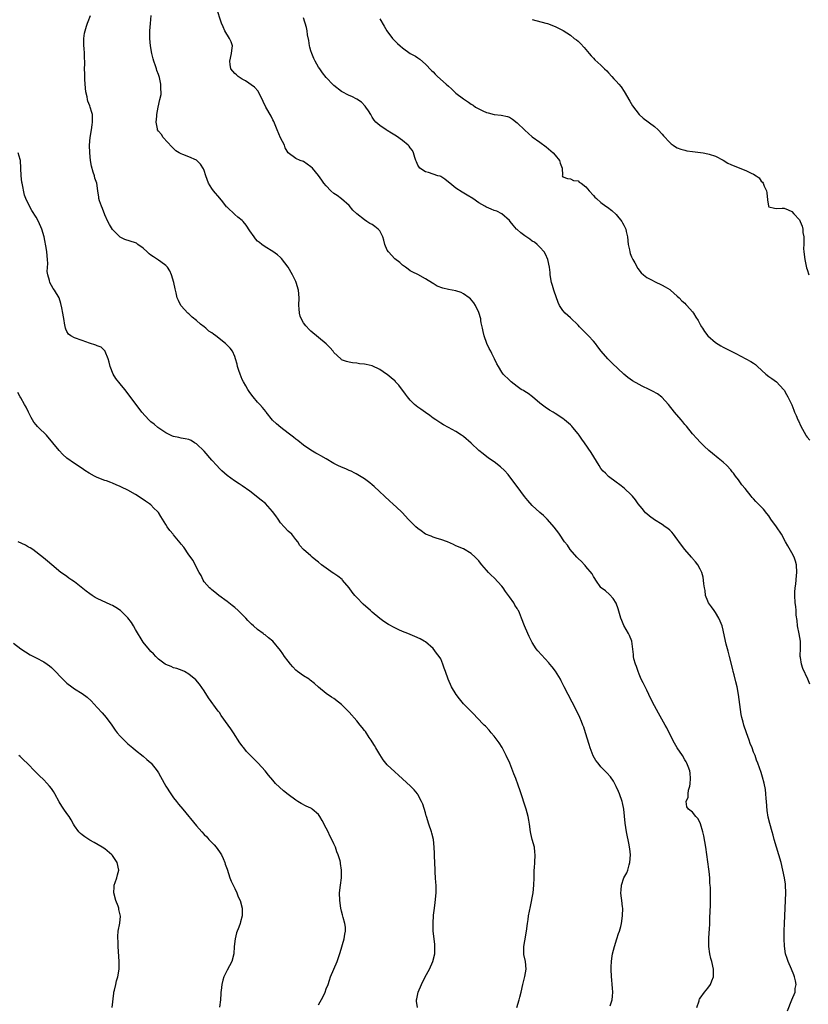
# Model space of a CAD drawing. Units: inches. Extents: x 2589000 to 2592000, y 1521000 to 1524000.
# Drawn here: x 2591683 to 2591889, y 1522332 to 1522590 of the extents above; entities that cross this region are included whole.
import ezdxf

# ---------------------------------------------------------------- set-up
doc = ezdxf.new("R2010")
doc.units = ezdxf.units.IN
doc.header["$MEASUREMENT"] = 0
doc.layers.add('LD25891521_10ft', color=132, linetype='Continuous')

msp = doc.modelspace()

# ---------------------------------------------------------------- linework, layer by layer
at = {"layer": 'LD25891521_10ft'}
for points, elevation in [([(2591883.86, 1522330.14), (2591885, 1522332.98), (2591885.88, 1522335), (2591885.93, 1522335.93), (2591886.16, 1522337), (2591886, 1522338), (2591885.72, 1522339), (2591885.5, 1522339.5), (2591884.93, 1522341), (2591884.02, 1522343), (2591883.78, 1522343.78), (2591883.35, 1522345), (2591883.05, 1522347.05), (2591883.03, 1522349), (2591883.03, 1522351.03), (2591883.07, 1522353), (2591883.37, 1522359), (2591883.42, 1522361), (2591883.35, 1522363), (2591883.32, 1522363.31), (2591883.09, 1522365), (2591882.68, 1522367), (2591882.2, 1522369), (2591881.64, 1522371), (2591880.36, 1522375), (2591880.1, 1522376.1), (2591879.82, 1522377), (2591879.22, 1522379.22), (2591878.85, 1522380.85), (2591878.57, 1522382.57), (2591878.35, 1522385), (2591878.26, 1522385.74), (2591878.18, 1522387), (2591878.07, 1522388.07), (2591877.74, 1522389.74), (2591877.34, 1522391.34), (2591877, 1522392.53), (2591876.09, 1522395), (2591875.76, 1522395.76), (2591875.38, 1522397), (2591875, 1522397.91), (2591874.63, 1522399), (2591874.13, 1522400.13), (2591873.86, 1522401), (2591873.1, 1522403), (2591872.4, 1522405), (2591872.23, 1522405.77), (2591871.92, 1522407), (2591871.77, 1522407.77), (2591871.03, 1522413), (2591870.68, 1522415), (2591870.36, 1522416.36), (2591869.86, 1522418.14), (2591869.65, 1522419), (2591869.54, 1522419.54), (2591868.69, 1522423), (2591868.34, 1522424.34), (2591868.14, 1522425), (2591867.82, 1522426.18), (2591867.62, 1522427), (2591867, 1522429.88), (2591866.73, 1522431), (2591866.27, 1522432.27), (2591865.92, 1522433), (2591865, 1522434.49), (2591864.63, 1522435), (2591863.97, 1522435.97), (2591863.2, 1522437), (2591863, 1522437.44), (2591862.43, 1522439), (2591862.26, 1522440.26), (2591862.09, 1522441), (2591861.94, 1522442.06), (2591861.9, 1522443), (2591861.77, 1522443.77), (2591861.44, 1522445), (2591861, 1522445.83), (2591860.36, 1522447), (2591859.76, 1522447.76), (2591859, 1522448.66), (2591858.86, 1522448.86), (2591858.75, 1522449), (2591857, 1522451.01), (2591856.14, 1522452.14), (2591854.46, 1522454.46), (2591854, 1522455), (2591853.56, 1522455.56), (2591853, 1522456.1), (2591852.52, 1522456.52), (2591851.81, 1522457), (2591851, 1522457.53), (2591849, 1522458.77), (2591847.73, 1522459.73), (2591847, 1522460.35), (2591846.67, 1522460.67), (2591846.36, 1522461), (2591845.75, 1522461.75), (2591844.74, 1522463), (2591844.03, 1522464.03), (2591843.23, 1522465), (2591843, 1522465.26), (2591841.08, 1522467.08), (2591839.96, 1522467.96), (2591839, 1522468.65), (2591837, 1522470.17), (2591836.14, 1522471), (2591835.59, 1522471.59), (2591835, 1522472.25), (2591834.48, 1522473), (2591832.41, 1522476.41), (2591830.68, 1522479), (2591829.98, 1522479.98), (2591829.29, 1522481), (2591829, 1522481.38), (2591827.65, 1522483), (2591827.35, 1522483.35), (2591827, 1522483.7), (2591825.44, 1522485), (2591825, 1522485.39), (2591823, 1522486.7), (2591822.44, 1522487), (2591821.53, 1522487.53), (2591820.34, 1522488.34), (2591819, 1522489.36), (2591817.03, 1522491.03), (2591815.88, 1522491.88), (2591815, 1522492.41), (2591814.66, 1522492.66), (2591814.12, 1522493), (2591813, 1522493.78), (2591811.45, 1522495), (2591811, 1522495.38), (2591809.4, 1522497), (2591809, 1522497.51), (2591808.1, 1522499), (2591807.72, 1522499.72), (2591807.1, 1522501), (2591806.39, 1522502.39), (2591806.1, 1522503), (2591805.72, 1522503.72), (2591805.07, 1522505), (2591804.37, 1522507), (2591804.13, 1522508.13), (2591803.91, 1522509), (2591803.61, 1522510.39), (2591803.53, 1522511), (2591803.5, 1522511.5), (2591803, 1522513.15), (2591802.1, 1522515), (2591801.68, 1522515.68), (2591800.76, 1522516.76), (2591800.47, 1522517), (2591799, 1522518.01), (2591798.35, 1522518.35), (2591797, 1522518.78), (2591795, 1522519.19), (2591793.55, 1522519.55), (2591792.07, 1522520.07), (2591791, 1522520.72), (2591790.8, 1522520.8), (2591789, 1522522), (2591787, 1522523.06), (2591785.69, 1522523.69), (2591785, 1522524.09), (2591784.47, 1522524.47), (2591783.78, 1522525), (2591783, 1522525.54), (2591782.24, 1522526.24), (2591781, 1522527.2), (2591779.28, 1522529), (2591779, 1522529.49), (2591778.38, 1522531), (2591778.11, 1522532.11), (2591777.84, 1522533), (2591777, 1522534.53), (2591776.63, 1522535), (2591775.7, 1522535.7), (2591775, 1522536.19), (2591774.46, 1522536.46), (2591773.65, 1522537), (2591773, 1522537.4), (2591771, 1522538.96), (2591770, 1522540), (2591769, 1522541.22), (2591766.97, 1522542.97), (2591765.82, 1522543.82), (2591765, 1522544.34), (2591764.22, 1522545), (2591763, 1522546.31), (2591762.38, 1522547), (2591761.82, 1522547.82), (2591761, 1522549.04), (2591759.36, 1522551), (2591759, 1522551.36), (2591758.03, 1522552.03), (2591757, 1522552.68), (2591756.16, 1522553), (2591755, 1522553.5), (2591753, 1522554.96), (2591752.26, 1522556.26), (2591752.04, 1522557), (2591751, 1522558.96), (2591750.13, 1522561), (2591749.24, 1522563.24), (2591749, 1522563.68), (2591748.58, 1522564.58), (2591747.13, 1522567), (2591746.46, 1522568.46), (2591745.12, 1522571.12), (2591744.21, 1522572.21), (2591741.88, 1522573.87), (2591741, 1522574.29), (2591739.94, 1522575), (2591739.45, 1522575.45), (2591739, 1522575.81), (2591737.99, 1522577), (2591737.84, 1522578.16), (2591737.7, 1522579), (2591738.2, 1522581), (2591738.23, 1522581.77), (2591738.4, 1522583), (2591738.07, 1522584.07), (2591737.68, 1522585), (2591736.46, 1522587), (2591735.98, 1522587.98), (2591735.59, 1522589), (2591734.25, 1522593)], 8260), ([(2591837.4, 1522331.4), (2591837.95, 1522333), (2591837.98, 1522333.98), (2591838.07, 1522335), (2591838.03, 1522336.03), (2591837.95, 1522337), (2591837.8, 1522338.2), (2591837.78, 1522339), (2591837.66, 1522341), (2591837.65, 1522341.65), (2591837.72, 1522343), (2591837.81, 1522343.81), (2591838, 1522345), (2591838.5, 1522347), (2591839.18, 1522349), (2591839.61, 1522350.39), (2591839.86, 1522351), (2591840.16, 1522352.16), (2591840.35, 1522353), (2591840.64, 1522355), (2591840.69, 1522357), (2591840.67, 1522357.33), (2591840.46, 1522359), (2591840.27, 1522360.27), (2591840.22, 1522361), (2591840.28, 1522361.72), (2591840.36, 1522363), (2591841, 1522364.94), (2591841.76, 1522366.24), (2591842.01, 1522367), (2591842.34, 1522368.34), (2591842.54, 1522369), (2591842.71, 1522371), (2591842.58, 1522372.58), (2591842.51, 1522373), (2591842.36, 1522373.64), (2591841.65, 1522377), (2591841.3, 1522379.3), (2591840.95, 1522383), (2591840.62, 1522384.62), (2591840.53, 1522385), (2591839.85, 1522387), (2591839.62, 1522387.62), (2591839, 1522388.93), (2591838.27, 1522390.27), (2591837.45, 1522391.45), (2591836.52, 1522392.52), (2591835, 1522394.04), (2591834.22, 1522395), (2591833.69, 1522395.69), (2591832.97, 1522396.97), (2591832.17, 1522399), (2591831.87, 1522399.87), (2591830.93, 1522403), (2591830.46, 1522404.46), (2591830.27, 1522405), (2591829.91, 1522405.91), (2591829.46, 1522407), (2591828.5, 1522409), (2591827.46, 1522411), (2591826.39, 1522413), (2591825.35, 1522415), (2591824.59, 1522416.59), (2591824.37, 1522417), (2591823.11, 1522419.11), (2591822.24, 1522420.24), (2591821.59, 1522421), (2591821.32, 1522421.32), (2591819.39, 1522423.39), (2591818.46, 1522424.46), (2591818.04, 1522425), (2591817, 1522426.62), (2591816.77, 1522427), (2591816.21, 1522428.21), (2591815.79, 1522429), (2591814.97, 1522431), (2591814.19, 1522433), (2591813.61, 1522434.39), (2591813.34, 1522435), (2591813.19, 1522435.19), (2591813, 1522435.52), (2591812.4, 1522436.4), (2591812.12, 1522437), (2591811, 1522438.65), (2591810.79, 1522439), (2591810, 1522440), (2591809.33, 1522441), (2591809, 1522441.4), (2591807, 1522443.56), (2591806.26, 1522444.26), (2591805.53, 1522445), (2591805, 1522445.63), (2591803.78, 1522447), (2591803.42, 1522447.42), (2591803, 1522448.01), (2591802.04, 1522449), (2591801, 1522450.01), (2591799, 1522451.15), (2591797, 1522451.95), (2591796.33, 1522452.33), (2591794.81, 1522453), (2591793, 1522453.66), (2591792.07, 1522453.93), (2591791, 1522454.28), (2591790.47, 1522454.47), (2591789, 1522455.08), (2591787.87, 1522455.87), (2591787, 1522456.51), (2591786.44, 1522457), (2591784.47, 1522459), (2591783, 1522460.6), (2591782.61, 1522461), (2591780.44, 1522463), (2591779.66, 1522463.66), (2591775.53, 1522467.53), (2591775, 1522467.96), (2591774.45, 1522468.45), (2591773.33, 1522469.32), (2591773, 1522469.54), (2591770.85, 1522470.85), (2591770.5, 1522471), (2591769.52, 1522471.52), (2591769, 1522471.73), (2591768.14, 1522472.14), (2591767, 1522472.56), (2591766.05, 1522473), (2591765, 1522473.56), (2591763, 1522474.76), (2591761.58, 1522475.58), (2591761, 1522475.9), (2591760.31, 1522476.31), (2591759, 1522477.04), (2591757, 1522478.39), (2591755.55, 1522479.55), (2591755, 1522479.94), (2591754.42, 1522480.42), (2591753.68, 1522481), (2591753, 1522481.5), (2591751.06, 1522483), (2591749.96, 1522483.96), (2591748.93, 1522484.93), (2591747.25, 1522487), (2591747.15, 1522487.15), (2591746.27, 1522488.27), (2591745.57, 1522489), (2591745, 1522489.65), (2591743.86, 1522491), (2591743, 1522492.13), (2591742.43, 1522493), (2591741.91, 1522493.91), (2591741.3, 1522495), (2591741, 1522495.62), (2591740.41, 1522497), (2591740.09, 1522497.91), (2591739.75, 1522499), (2591739.64, 1522499.64), (2591739.23, 1522501), (2591739, 1522501.65), (2591738.39, 1522503), (2591737.81, 1522503.81), (2591737, 1522504.59), (2591736.81, 1522504.81), (2591736.58, 1522505), (2591734.03, 1522507), (2591733.42, 1522507.42), (2591733, 1522507.77), (2591732.27, 1522508.27), (2591731.44, 1522509), (2591731, 1522509.37), (2591730.04, 1522510.04), (2591729, 1522511), (2591727.9, 1522511.9), (2591727, 1522512.77), (2591726.73, 1522513), (2591725, 1522514.88), (2591724.92, 1522515), (2591724.26, 1522516.26), (2591723.96, 1522517), (2591723.69, 1522518.31), (2591723.37, 1522519.37), (2591723.09, 1522521), (2591722.47, 1522523), (2591722.03, 1522524.03), (2591721.36, 1522525), (2591721, 1522525.43), (2591719.62, 1522526.38), (2591719, 1522526.84), (2591717.69, 1522527.69), (2591717, 1522528.16), (2591716.55, 1522528.55), (2591716.06, 1522529), (2591715, 1522530.04), (2591713.65, 1522531), (2591713.27, 1522531.27), (2591713, 1522531.37), (2591710.24, 1522532.24), (2591709, 1522532.89), (2591707, 1522534.86), (2591706.19, 1522536.19), (2591705.8, 1522537), (2591705, 1522538.78), (2591704.38, 1522540.38), (2591704.09, 1522541), (2591703.59, 1522542.41), (2591703.42, 1522543), (2591703.39, 1522543.39), (2591703.12, 1522545), (2591702.84, 1522547), (2591702.39, 1522548.39), (2591702.23, 1522549), (2591701.89, 1522549.89), (2591701.5, 1522551.5), (2591701.24, 1522553), (2591701.03, 1522555), (2591700.99, 1522557), (2591701.14, 1522559), (2591701.44, 1522561), (2591701.63, 1522562.37), (2591701.74, 1522563), (2591701.78, 1522563.78), (2591701.72, 1522565), (2591701.59, 1522565.59), (2591701.13, 1522567), (2591701, 1522567.32), (2591700.55, 1522568.55), (2591700.44, 1522569), (2591700.33, 1522569.67), (2591700.03, 1522571), (2591699.82, 1522573), (2591699.72, 1522574.28), (2591699.7, 1522575), (2591699.73, 1522575.73), (2591699.68, 1522577), (2591699.7, 1522578.3), (2591699.73, 1522579), (2591699.68, 1522579.68), (2591699.65, 1522581), (2591699.55, 1522582.45), (2591699.48, 1522583), (2591699.47, 1522585), (2591699.66, 1522586.34), (2591699.8, 1522587), (2591700.19, 1522588.19), (2591700.43, 1522589), (2591700.58, 1522589.42), (2591701.23, 1522591)], 8240), ([(2591860.15, 1522331), (2591860.69, 1522332.69), (2591860.76, 1522333), (2591860.84, 1522333.16), (2591861, 1522333.39), (2591862.16, 1522335), (2591863, 1522336.02), (2591863.66, 1522337), (2591864.07, 1522337.93), (2591864.45, 1522339), (2591864.5, 1522341), (2591864.01, 1522343), (2591863.79, 1522343.79), (2591863.5, 1522345), (2591863.28, 1522347), (2591863.3, 1522349), (2591863.38, 1522350.62), (2591863.45, 1522351.45), (2591863.48, 1522353), (2591863.48, 1522354.52), (2591863.51, 1522355), (2591863.57, 1522355.57), (2591863.66, 1522358.34), (2591863.71, 1522359), (2591863.69, 1522359.69), (2591863.7, 1522362.3), (2591863.64, 1522363), (2591863.56, 1522363.56), (2591863.54, 1522365), (2591863.37, 1522366.63), (2591863.25, 1522367.25), (2591862.47, 1522373), (2591861.93, 1522375.93), (2591861.69, 1522377), (2591861.09, 1522379.09), (2591860.44, 1522380.44), (2591859.89, 1522381), (2591859, 1522382.15), (2591857.9, 1522383), (2591857.53, 1522383.53), (2591857.33, 1522385), (2591857.86, 1522386.14), (2591857.82, 1522387), (2591857.93, 1522387.93), (2591858.27, 1522389), (2591858.38, 1522389.62), (2591858.49, 1522391), (2591858.37, 1522392.37), (2591858.29, 1522393), (2591857.82, 1522394.18), (2591857.53, 1522395), (2591857.34, 1522395.34), (2591857, 1522395.87), (2591856.33, 1522397), (2591855, 1522399.03), (2591854.28, 1522400.28), (2591852.89, 1522403), (2591852.26, 1522404.26), (2591851.83, 1522405), (2591850.11, 1522408.11), (2591849, 1522410.07), (2591848.5, 1522411), (2591847.53, 1522413), (2591847, 1522414.13), (2591846.71, 1522414.71), (2591846.55, 1522415), (2591846.08, 1522416.08), (2591845.56, 1522417), (2591845, 1522418.36), (2591844.7, 1522419), (2591844.33, 1522420.33), (2591844.01, 1522421), (2591843.63, 1522422.37), (2591843.52, 1522423), (2591843.5, 1522423.5), (2591843.04, 1522427), (2591842.46, 1522428.46), (2591842.23, 1522429), (2591841, 1522431.12), (2591840.44, 1522432.44), (2591840.24, 1522433), (2591839.47, 1522435.47), (2591838.98, 1522436.98), (2591838.21, 1522438.21), (2591837.23, 1522439.23), (2591836.18, 1522440.18), (2591835.06, 1522441), (2591835, 1522441.06), (2591833.66, 1522443), (2591833.42, 1522443.42), (2591833, 1522443.96), (2591832.66, 1522444.66), (2591831, 1522446.6), (2591830.83, 1522446.83), (2591830.65, 1522447), (2591829.9, 1522447.9), (2591829, 1522448.64), (2591828.84, 1522448.84), (2591828.67, 1522449), (2591826.92, 1522451), (2591826.19, 1522452.19), (2591825.47, 1522453), (2591824.1, 1522455), (2591823.68, 1522455.68), (2591823, 1522456.5), (2591822.8, 1522456.8), (2591820.91, 1522459), (2591819.95, 1522459.95), (2591819, 1522460.7), (2591817, 1522462.51), (2591815.82, 1522463.82), (2591814.92, 1522464.92), (2591813, 1522467.49), (2591811.93, 1522469), (2591810.68, 1522470.68), (2591809.75, 1522471.75), (2591808.69, 1522472.69), (2591807, 1522473.97), (2591805.51, 1522475), (2591804.08, 1522476.08), (2591802.99, 1522476.99), (2591801, 1522478.87), (2591799, 1522480.6), (2591798.42, 1522481), (2591797, 1522481.92), (2591795, 1522483.02), (2591793.71, 1522483.71), (2591793, 1522484.16), (2591791.75, 1522485), (2591791, 1522485.47), (2591790.15, 1522486.15), (2591789, 1522486.89), (2591787.8, 1522487.8), (2591787, 1522488.31), (2591786.14, 1522489), (2591785, 1522490.13), (2591784.28, 1522491), (2591783.77, 1522491.77), (2591782.06, 1522494.06), (2591781.18, 1522495), (2591781.11, 1522495.11), (2591781, 1522495.22), (2591780.05, 1522496.05), (2591779, 1522496.87), (2591778.77, 1522497), (2591777, 1522498.18), (2591775, 1522499.17), (2591773.5, 1522499.5), (2591773, 1522499.63), (2591771.72, 1522499.72), (2591771, 1522499.87), (2591769.92, 1522499.92), (2591769, 1522500.11), (2591768.31, 1522500.31), (2591767, 1522500.77), (2591766.89, 1522500.89), (2591765.83, 1522501.83), (2591765, 1522502.64), (2591764.77, 1522503), (2591763.98, 1522503.98), (2591763, 1522504.89), (2591762.95, 1522504.95), (2591761, 1522506.6), (2591759, 1522508.23), (2591758.59, 1522508.59), (2591757.64, 1522509.64), (2591757, 1522510.46), (2591756.66, 1522511), (2591756.18, 1522512.18), (2591755.95, 1522513), (2591755.92, 1522514.08), (2591755.82, 1522515), (2591755.87, 1522517), (2591755.7, 1522519), (2591755.12, 1522521), (2591755, 1522521.28), (2591754.13, 1522523), (2591752.99, 1522525), (2591751.26, 1522527.26), (2591751, 1522527.56), (2591750.23, 1522528.23), (2591749, 1522529.17), (2591747, 1522530.31), (2591746.12, 1522531), (2591745.47, 1522531.47), (2591745, 1522531.88), (2591744.49, 1522532.49), (2591744.14, 1522533), (2591743, 1522534.51), (2591742.02, 1522536.02), (2591741.22, 1522537), (2591741, 1522537.23), (2591739.86, 1522538.14), (2591739, 1522538.85), (2591737, 1522540.73), (2591736.87, 1522540.87), (2591735.88, 1522542.12), (2591735.11, 1522543.11), (2591733.45, 1522545), (2591733, 1522545.65), (2591732.16, 1522547), (2591731.44, 1522549), (2591731, 1522550.33), (2591730.81, 1522550.81), (2591730.06, 1522552.06), (2591729.11, 1522553), (2591729, 1522553.09), (2591727, 1522553.98), (2591725.45, 1522554.55), (2591725, 1522554.69), (2591724.42, 1522555), (2591723.55, 1522555.55), (2591722.53, 1522556.53), (2591720.25, 1522559), (2591719.8, 1522559.8), (2591719, 1522560.66), (2591718.81, 1522561), (2591718.74, 1522561.26), (2591718.43, 1522563), (2591718.6, 1522564.6), (2591718.62, 1522565), (2591718.99, 1522566.99), (2591719.39, 1522569), (2591719.7, 1522570.3), (2591719.73, 1522571), (2591719.62, 1522571.62), (2591719.66, 1522573), (2591719.27, 1522574.73), (2591719, 1522575.5), (2591718.59, 1522576.59), (2591718.48, 1522577), (2591718.24, 1522577.76), (2591717.79, 1522579), (2591717.6, 1522579.6), (2591717.28, 1522581), (2591716.97, 1522583), (2591716.76, 1522585), (2591716.75, 1522587), (2591716.91, 1522588.91), (2591717.11, 1522591)], 8250), ([(2591889.74, 1522415.74), (2591889.22, 1522417), (2591887.87, 1522419.87), (2591887.51, 1522421), (2591887.29, 1522422.71), (2591887.22, 1522423), (2591887.22, 1522423.22), (2591887.29, 1522425), (2591887.26, 1522427), (2591886.92, 1522428.92), (2591886.49, 1522431), (2591886.39, 1522432.39), (2591886.15, 1522433.85), (2591886.14, 1522435), (2591886.09, 1522436.09), (2591885.93, 1522437), (2591885.83, 1522439), (2591885.84, 1522439.84), (2591885.91, 1522441), (2591886.04, 1522441.96), (2591886.22, 1522444.22), (2591886.31, 1522445), (2591886.24, 1522447), (2591885.99, 1522447.99), (2591885.63, 1522449), (2591885, 1522450.15), (2591883.94, 1522451.94), (2591883.36, 1522453), (2591882.33, 1522455), (2591881.02, 1522457), (2591879.55, 1522459), (2591879, 1522459.81), (2591878.48, 1522460.48), (2591877.58, 1522461.58), (2591877, 1522462.22), (2591875.61, 1522463.61), (2591875, 1522464.32), (2591874.66, 1522464.66), (2591874.36, 1522465), (2591872.74, 1522467), (2591871.93, 1522467.93), (2591871.23, 1522469), (2591871, 1522469.31), (2591870.22, 1522470.22), (2591869.7, 1522471), (2591869.38, 1522471.38), (2591869, 1522471.88), (2591867.99, 1522473), (2591867, 1522473.91), (2591865.71, 1522475), (2591864.19, 1522476.19), (2591863.25, 1522477), (2591862.07, 1522478.07), (2591861, 1522479.11), (2591860.1, 1522480.1), (2591859, 1522481.34), (2591857.37, 1522483.37), (2591857, 1522483.8), (2591856.46, 1522484.46), (2591855.98, 1522485), (2591854.29, 1522487), (2591852.69, 1522489), (2591850.95, 1522490.95), (2591849.79, 1522491.79), (2591848.52, 1522492.52), (2591847.6, 1522493), (2591845.83, 1522493.83), (2591845, 1522494.24), (2591843.24, 1522495.24), (2591842.07, 1522496.07), (2591840.98, 1522496.98), (2591837.89, 1522499.89), (2591836.75, 1522501), (2591835.04, 1522503), (2591834.17, 1522504.17), (2591833.52, 1522505), (2591833, 1522505.64), (2591831.76, 1522507), (2591829.4, 1522509.4), (2591829, 1522509.82), (2591827, 1522511.73), (2591826.31, 1522512.31), (2591825.57, 1522513), (2591825, 1522513.69), (2591824.15, 1522515), (2591823.79, 1522515.79), (2591822.73, 1522518.73), (2591822.66, 1522519), (2591822.25, 1522520.25), (2591822.05, 1522521), (2591821.7, 1522523), (2591821.65, 1522523.65), (2591821.52, 1522525), (2591821.1, 1522527), (2591820.44, 1522528.44), (2591820.08, 1522529), (2591819, 1522530.28), (2591818.23, 1522531), (2591817.56, 1522531.56), (2591817, 1522531.88), (2591816.35, 1522532.35), (2591815, 1522533.21), (2591814.01, 1522534.01), (2591813, 1522534.88), (2591812.87, 1522535), (2591812.02, 1522536.02), (2591811.18, 1522537), (2591811, 1522537.25), (2591809.04, 1522539.04), (2591807.66, 1522539.66), (2591807, 1522539.89), (2591806.19, 1522540.19), (2591805, 1522540.73), (2591804.83, 1522540.83), (2591804.6, 1522541), (2591803, 1522541.9), (2591801.43, 1522543), (2591799.89, 1522543.89), (2591798.64, 1522544.64), (2591797, 1522545.75), (2591795.35, 1522547), (2591795, 1522547.34), (2591794.07, 1522548.07), (2591793, 1522548.79), (2591792.85, 1522548.85), (2591792.28, 1522549), (2591791, 1522549.44), (2591789.81, 1522549.81), (2591789, 1522549.99), (2591787.55, 1522551), (2591787, 1522551.8), (2591786.66, 1522552.66), (2591786.49, 1522553), (2591786.23, 1522553.77), (2591785.9, 1522555), (2591785.57, 1522555.57), (2591785, 1522556.3), (2591784.73, 1522556.73), (2591784.47, 1522557), (2591783, 1522558.23), (2591781.37, 1522559.37), (2591781, 1522559.65), (2591780.13, 1522560.13), (2591779, 1522560.86), (2591778.74, 1522561), (2591777, 1522562.15), (2591776.02, 1522563), (2591775.52, 1522563.52), (2591775, 1522564.36), (2591774.65, 1522565), (2591774.03, 1522566.03), (2591773.41, 1522567), (2591773.23, 1522567.23), (2591772.23, 1522568.23), (2591771, 1522569.06), (2591769.72, 1522569.72), (2591769, 1522570), (2591767, 1522571.09), (2591765, 1522572.66), (2591764.82, 1522572.82), (2591763, 1522574.74), (2591762, 1522576), (2591761.28, 1522577), (2591761, 1522577.41), (2591760.06, 1522579), (2591759.72, 1522579.72), (2591759.21, 1522581), (2591759, 1522581.74), (2591758.7, 1522582.7), (2591758.63, 1522583), (2591758.41, 1522584.41), (2591758.11, 1522585.89), (2591757.98, 1522587), (2591757.81, 1522587.81), (2591757, 1522590.39)], 8270), ([(2591777, 1522590.1), (2591778.17, 1522588.17), (2591778.84, 1522587), (2591780.35, 1522585), (2591781, 1522584.34), (2591781.68, 1522583.68), (2591782.35, 1522583), (2591783, 1522582.47), (2591785, 1522581.04), (2591786.35, 1522580.35), (2591787, 1522579.88), (2591787.54, 1522579.54), (2591789, 1522578.27), (2591790.57, 1522576.57), (2591791, 1522576.18), (2591791.57, 1522575.57), (2591792.19, 1522575), (2591794.43, 1522573), (2591795, 1522572.46), (2591795.78, 1522571.78), (2591796.63, 1522571), (2591797, 1522570.63), (2591799, 1522569.12), (2591800.31, 1522568.31), (2591801, 1522567.77), (2591801.49, 1522567.49), (2591802.12, 1522567), (2591803, 1522566.49), (2591804.01, 1522565.99), (2591805, 1522565.53), (2591805.44, 1522565.44), (2591807, 1522565), (2591808.88, 1522564.88), (2591810.51, 1522564.51), (2591811, 1522564.32), (2591811.8, 1522563.8), (2591813, 1522562.84), (2591815, 1522560.93), (2591816.03, 1522560.03), (2591817, 1522559.22), (2591819, 1522557.77), (2591820.59, 1522556.59), (2591822.48, 1522555), (2591823, 1522554.36), (2591824.16, 1522553), (2591824.3, 1522552.3), (2591824.8, 1522551), (2591824.87, 1522549.13), (2591824.85, 1522549), (2591825, 1522548.73), (2591826.24, 1522548.24), (2591827, 1522548.19), (2591827.77, 1522547.77), (2591829, 1522547.68), (2591829.32, 1522547.32), (2591829.78, 1522547), (2591831, 1522546.06), (2591831.87, 1522545), (2591833, 1522543.81), (2591833.38, 1522543.38), (2591833.79, 1522543), (2591835, 1522541.93), (2591836.28, 1522541), (2591836.71, 1522540.71), (2591837.86, 1522539.86), (2591839, 1522538.81), (2591840.42, 1522537), (2591840.67, 1522536.67), (2591841, 1522536.01), (2591841.37, 1522535.37), (2591841.51, 1522535), (2591841.62, 1522534.38), (2591841.98, 1522533), (2591842.15, 1522531), (2591842.44, 1522529.56), (2591842.53, 1522529), (2591842.63, 1522528.63), (2591843, 1522527.76), (2591843.36, 1522527), (2591843.85, 1522526.15), (2591844.67, 1522524.67), (2591845.55, 1522523.55), (2591846.13, 1522523), (2591847, 1522522.32), (2591848.38, 1522521.62), (2591849, 1522521.26), (2591851, 1522520.34), (2591851.86, 1522519.86), (2591853, 1522519.13), (2591853.18, 1522519), (2591855, 1522517.46), (2591855.5, 1522517), (2591856.2, 1522516.2), (2591857, 1522515.56), (2591857.26, 1522515.26), (2591857.51, 1522515), (2591859, 1522513.35), (2591859.25, 1522513), (2591859.89, 1522511.89), (2591860.45, 1522511), (2591861, 1522510.02), (2591861.35, 1522509.35), (2591861.59, 1522509), (2591862.13, 1522508.13), (2591863.02, 1522507.02), (2591865, 1522505.24), (2591866.39, 1522504.39), (2591867, 1522504.04), (2591870.38, 1522502.38), (2591873, 1522501.01), (2591874.3, 1522500.3), (2591875, 1522499.82), (2591875.47, 1522499.47), (2591875.99, 1522499), (2591878.24, 1522497), (2591879, 1522496.35), (2591879.81, 1522495.81), (2591881, 1522494.93), (2591882.87, 1522493), (2591883, 1522492.82), (2591883.61, 1522491.61), (2591883.99, 1522491), (2591885, 1522488.92), (2591885.51, 1522487.51), (2591885.71, 1522487), (2591886.13, 1522486.13), (2591886.61, 1522485), (2591886.75, 1522484.75), (2591887.36, 1522483.36), (2591888.65, 1522481), (2591888.79, 1522480.79), (2591889, 1522480.5), (2591889.7, 1522479.7)], 8280), ([(2591817, 1522589.95), (2591820.52, 1522589), (2591821, 1522588.86), (2591823, 1522588.06), (2591823.72, 1522587.72), (2591825.06, 1522587.06), (2591827, 1522585.86), (2591828, 1522585), (2591828.58, 1522584.58), (2591829, 1522584.22), (2591829.62, 1522583.62), (2591830.58, 1522582.58), (2591831.94, 1522581), (2591832.4, 1522580.4), (2591833, 1522579.76), (2591833.37, 1522579.37), (2591835, 1522577.96), (2591835.95, 1522577), (2591836.5, 1522576.5), (2591837, 1522575.99), (2591837.84, 1522575), (2591838.39, 1522574.39), (2591839, 1522573.75), (2591839.65, 1522573), (2591840.25, 1522572.25), (2591841.1, 1522571.1), (2591842.54, 1522568.54), (2591843.29, 1522567.29), (2591845, 1522565.08), (2591846.07, 1522564.07), (2591849, 1522561.92), (2591849.99, 1522561), (2591851, 1522559.9), (2591851.42, 1522559.42), (2591853, 1522557.67), (2591853.35, 1522557.35), (2591853.93, 1522557), (2591854.56, 1522556.56), (2591855, 1522556.34), (2591855.94, 1522555.94), (2591857, 1522555.65), (2591857.53, 1522555.53), (2591859, 1522555.33), (2591861.11, 1522555.11), (2591861.8, 1522555), (2591863, 1522554.77), (2591863.35, 1522554.65), (2591865, 1522554.12), (2591867, 1522553.06), (2591868.27, 1522552.27), (2591869, 1522551.96), (2591869.65, 1522551.65), (2591873, 1522550.35), (2591874.38, 1522549.62), (2591875, 1522549.38), (2591875.65, 1522549), (2591876.43, 1522548.43), (2591877, 1522547.54), (2591877.31, 1522547.31), (2591877.5, 1522547), (2591877.79, 1522546.21), (2591878.39, 1522545), (2591878.49, 1522544.49), (2591878.66, 1522542.66), (2591878.91, 1522541), (2591879, 1522540.84), (2591880.47, 1522540.47), (2591881, 1522540.39), (2591882.45, 1522540.45), (2591883, 1522540.51), (2591884.04, 1522540.04), (2591885, 1522539.64), (2591885.54, 1522539), (2591887, 1522537.4), (2591887.19, 1522537), (2591887.74, 1522535.74), (2591887.88, 1522535), (2591887.93, 1522534.07), (2591888.13, 1522533), (2591888.18, 1522532.18), (2591888.13, 1522531), (2591888.11, 1522529.89), (2591888.15, 1522529), (2591888.38, 1522527), (2591888.88, 1522524.88), (2591889, 1522524.44), (2591889.44, 1522523)], 8290), ([(2591812.97, 1522331), (2591813.56, 1522333), (2591813.72, 1522333.72), (2591814.09, 1522335), (2591814.56, 1522337), (2591814.61, 1522337.39), (2591815.08, 1522339.08), (2591815.37, 1522341), (2591815.18, 1522343), (2591814.82, 1522344.82), (2591814.8, 1522345), (2591814.78, 1522347), (2591815, 1522348.47), (2591815.44, 1522351), (2591815.72, 1522353), (2591815.92, 1522354.08), (2591816.03, 1522355), (2591816.24, 1522356.24), (2591816.54, 1522357.46), (2591817.22, 1522361), (2591817.42, 1522363), (2591817.47, 1522365), (2591817.47, 1522366.53), (2591817.5, 1522367), (2591817.57, 1522367.57), (2591817.64, 1522369), (2591817.76, 1522371), (2591817.65, 1522371.65), (2591817.54, 1522373), (2591816.99, 1522375), (2591816.6, 1522376.6), (2591816.52, 1522377), (2591816.24, 1522379), (2591816.05, 1522380.05), (2591815.9, 1522381), (2591815.36, 1522383), (2591813.8, 1522387.8), (2591813.29, 1522389.29), (2591812.66, 1522391), (2591812.2, 1522392.2), (2591811.07, 1522395), (2591810.19, 1522397), (2591809.09, 1522399.09), (2591808.32, 1522400.32), (2591807, 1522402.13), (2591806.24, 1522403), (2591805.7, 1522403.7), (2591804.71, 1522404.71), (2591804.39, 1522405), (2591802.47, 1522407), (2591801.78, 1522407.78), (2591801, 1522408.52), (2591799, 1522410.57), (2591798.61, 1522411), (2591797.88, 1522411.88), (2591797.01, 1522413), (2591795.83, 1522415), (2591794.96, 1522417), (2591794.24, 1522419), (2591793.93, 1522419.93), (2591793.56, 1522421), (2591793, 1522422.32), (2591792.6, 1522423), (2591791.88, 1522423.88), (2591791, 1522425.06), (2591789, 1522426.79), (2591788.7, 1522427), (2591787.59, 1522427.59), (2591786.25, 1522428.25), (2591785, 1522428.73), (2591784.42, 1522429), (2591783, 1522429.54), (2591781.99, 1522429.99), (2591781, 1522430.49), (2591779.35, 1522431.35), (2591778.12, 1522432.12), (2591777, 1522432.94), (2591775, 1522434.63), (2591774.61, 1522435), (2591772.7, 1522436.7), (2591771, 1522438.4), (2591770.46, 1522439), (2591769.8, 1522439.8), (2591768.97, 1522441), (2591767.29, 1522443), (2591767.15, 1522443.14), (2591766.01, 1522444.01), (2591765, 1522444.72), (2591764.83, 1522444.83), (2591761.79, 1522447), (2591761, 1522447.73), (2591760.24, 1522448.24), (2591759.32, 1522449), (2591759, 1522449.33), (2591757.06, 1522451), (2591756.08, 1522452.08), (2591755.51, 1522453), (2591755, 1522453.6), (2591753.96, 1522455), (2591753, 1522455.86), (2591752, 1522457), (2591751, 1522458.03), (2591750.36, 1522459), (2591749.8, 1522459.8), (2591748.93, 1522461), (2591747.05, 1522463.05), (2591745.97, 1522463.97), (2591743, 1522466.3), (2591741, 1522467.7), (2591740.19, 1522468.19), (2591738.98, 1522468.98), (2591737, 1522470.41), (2591736.35, 1522471), (2591735.62, 1522471.62), (2591735, 1522472.22), (2591734.31, 1522473), (2591733, 1522474.44), (2591731, 1522476.77), (2591729, 1522478.75), (2591728.51, 1522479), (2591727.58, 1522479.58), (2591727, 1522479.85), (2591726.05, 1522480.05), (2591725, 1522480.18), (2591724.34, 1522480.34), (2591723, 1522480.61), (2591722.74, 1522480.74), (2591722.18, 1522481), (2591721, 1522481.58), (2591719.36, 1522482.64), (2591718.86, 1522483), (2591717.88, 1522483.88), (2591717, 1522484.5), (2591716.46, 1522485), (2591714.65, 1522487), (2591713.15, 1522489), (2591711, 1522491.93), (2591710.52, 1522492.52), (2591710.18, 1522493), (2591709, 1522494.44), (2591707.88, 1522495.88), (2591707.18, 1522497), (2591706.35, 1522499), (2591706.13, 1522500.13), (2591705.85, 1522501), (2591705.04, 1522502.96), (2591705.03, 1522503.03), (2591704.04, 1522504.04), (2591703, 1522504.37), (2591702.59, 1522504.59), (2591700.94, 1522505.06), (2591699, 1522505.79), (2591697, 1522506.49), (2591696.02, 1522507), (2591695.47, 1522507.47), (2591695, 1522508.13), (2591694.73, 1522508.73), (2591694.65, 1522509), (2591694.36, 1522510.36), (2591694.29, 1522511), (2591693.94, 1522513), (2591693.66, 1522514.34), (2591693.48, 1522515.48), (2591693, 1522517), (2591691.79, 1522519), (2591691.44, 1522519.44), (2591691, 1522520.21), (2591690.58, 1522521), (2591690.49, 1522521.51), (2591690, 1522523), (2591689.86, 1522523.86), (2591690, 1522526), (2591689.97, 1522527), (2591689.78, 1522529), (2591689.67, 1522529.67), (2591689.05, 1522533), (2591688.46, 1522535), (2591687.55, 1522537), (2591687, 1522538.1), (2591685.88, 1522539.88), (2591685.16, 1522541.17), (2591684.3, 1522543), (2591683.93, 1522543.93), (2591683.28, 1522547), (2591683.26, 1522547.26), (2591683.03, 1522549), (2591682.98, 1522551), (2591682.85, 1522553), (2591682.77, 1522553.23), (2591682.3, 1522555)], 8230), ([(2591786.87, 1522331), (2591786.65, 1522332.65), (2591786.65, 1522333), (2591786.75, 1522333.25), (2591787.11, 1522335), (2591787.99, 1522337), (2591788.95, 1522339), (2591790.02, 1522341), (2591790.96, 1522343), (2591791.47, 1522345), (2591791.48, 1522347), (2591791.46, 1522347.46), (2591791.25, 1522349), (2591791.06, 1522350.94), (2591791.01, 1522353), (2591791.13, 1522355.13), (2591791.35, 1522357), (2591791.55, 1522358.45), (2591791.81, 1522361), (2591791.81, 1522362.19), (2591791.79, 1522363), (2591791.71, 1522363.71), (2591791.63, 1522365), (2591791.57, 1522366.43), (2591791.52, 1522367), (2591791.44, 1522369), (2591791.35, 1522370.65), (2591791.38, 1522371.38), (2591791.32, 1522373), (2591791.11, 1522375), (2591790.65, 1522376.65), (2591790.57, 1522377), (2591789.87, 1522379), (2591789.26, 1522381), (2591789.22, 1522381.22), (2591789, 1522382.02), (2591788.31, 1522384.31), (2591788, 1522385), (2591787, 1522386.82), (2591786.88, 1522387), (2591786.03, 1522388.03), (2591785.08, 1522389), (2591781.91, 1522391.91), (2591781, 1522392.7), (2591779, 1522394.61), (2591777.9, 1522395.9), (2591777, 1522397.27), (2591775.98, 1522399), (2591775.63, 1522399.63), (2591775, 1522400.61), (2591774.77, 1522401), (2591774.28, 1522401.72), (2591773.28, 1522403.28), (2591773, 1522403.59), (2591772.4, 1522404.4), (2591771.9, 1522405), (2591771, 1522406.12), (2591769, 1522408.41), (2591768.69, 1522408.7), (2591768.4, 1522409), (2591767, 1522410.38), (2591766.21, 1522411), (2591765, 1522411.94), (2591764.34, 1522412.34), (2591763, 1522413.3), (2591761, 1522414.95), (2591759.92, 1522415.92), (2591758.8, 1522416.8), (2591758.5, 1522417), (2591757, 1522417.89), (2591755.49, 1522419), (2591755, 1522419.39), (2591754.23, 1522420.23), (2591753.62, 1522421), (2591753, 1522421.78), (2591752.09, 1522423), (2591751.65, 1522423.65), (2591751, 1522424.56), (2591749, 1522426.98), (2591747.89, 1522427.89), (2591747, 1522428.64), (2591746.77, 1522428.77), (2591746.45, 1522429), (2591745, 1522430.07), (2591743.95, 1522431), (2591743.41, 1522431.41), (2591743, 1522431.86), (2591742.44, 1522432.44), (2591741.96, 1522433), (2591739.91, 1522435), (2591739, 1522435.79), (2591738.33, 1522436.33), (2591737.44, 1522437), (2591737, 1522437.37), (2591734.87, 1522439), (2591733.83, 1522439.83), (2591733, 1522440.41), (2591732.71, 1522440.71), (2591732.4, 1522441), (2591731, 1522442.52), (2591730.72, 1522443), (2591730.19, 1522444.19), (2591729.7, 1522445), (2591729, 1522446.29), (2591728.13, 1522448.13), (2591727, 1522449.64), (2591725.64, 1522451.64), (2591725, 1522452.38), (2591724.73, 1522452.73), (2591723, 1522454.84), (2591722.85, 1522455), (2591722.04, 1522456.04), (2591721.32, 1522457), (2591721, 1522457.61), (2591719.64, 1522459.63), (2591719, 1522460.69), (2591718.86, 1522460.86), (2591718.77, 1522461), (2591717.84, 1522461.84), (2591717, 1522462.7), (2591716.69, 1522463), (2591715.67, 1522463.67), (2591713.73, 1522465), (2591713, 1522465.44), (2591711, 1522466.58), (2591709.37, 1522467.37), (2591709, 1522467.57), (2591707.96, 1522467.96), (2591707, 1522468.4), (2591706.56, 1522468.56), (2591705.42, 1522469), (2591705, 1522469.14), (2591703, 1522469.89), (2591702.24, 1522470.24), (2591700.91, 1522471), (2591699.72, 1522471.72), (2591699, 1522472.28), (2591697, 1522473.53), (2591695, 1522474.97), (2591693.96, 1522475.96), (2591692.97, 1522476.97), (2591691.36, 1522479), (2591689.65, 1522481), (2591687.58, 1522483), (2591687.29, 1522483.29), (2591687, 1522483.66), (2591686.38, 1522484.38), (2591686.01, 1522485), (2591685.65, 1522485.65), (2591685, 1522487), (2591684.33, 1522488.33), (2591683.92, 1522489), (2591683, 1522490.76), (2591682.82, 1522491), (2591682.15, 1522492.15)], 8220), ([(2591761, 1522331.69), (2591762.16, 1522333.84), (2591762.69, 1522335), (2591763, 1522335.84), (2591763.47, 1522337), (2591763.87, 1522338.13), (2591764.15, 1522339), (2591764.99, 1522341.01), (2591765.88, 1522343), (2591766.64, 1522345.36), (2591767.71, 1522349), (2591767.85, 1522350.15), (2591768.04, 1522351), (2591768, 1522352), (2591767.88, 1522353), (2591767.46, 1522354.54), (2591767.28, 1522355.28), (2591767, 1522356.26), (2591766.82, 1522357), (2591766.52, 1522359), (2591766.5, 1522361), (2591766.74, 1522363), (2591767.02, 1522365), (2591767.03, 1522366.97), (2591766.73, 1522368.73), (2591766.7, 1522369), (2591766.61, 1522369.39), (2591766.14, 1522371), (2591765.81, 1522371.81), (2591765.4, 1522373), (2591765, 1522373.9), (2591764.47, 1522375), (2591763.95, 1522375.95), (2591763.46, 1522377), (2591763, 1522377.94), (2591761.95, 1522379.95), (2591761.35, 1522381), (2591761, 1522381.54), (2591759.35, 1522383), (2591759.14, 1522383.14), (2591759, 1522383.22), (2591757.76, 1522383.76), (2591756.42, 1522384.42), (2591755.51, 1522385), (2591755, 1522385.29), (2591753, 1522386.79), (2591751.77, 1522387.77), (2591750.72, 1522388.72), (2591749.72, 1522389.72), (2591749, 1522390.54), (2591747.89, 1522391.89), (2591746.96, 1522393), (2591745.15, 1522395), (2591743.17, 1522397), (2591742.11, 1522398.11), (2591741.4, 1522399), (2591741.23, 1522399.23), (2591741, 1522399.57), (2591740.38, 1522400.38), (2591738.7, 1522403), (2591737.99, 1522403.99), (2591737.33, 1522405), (2591735.5, 1522407.5), (2591735, 1522408.26), (2591734.65, 1522408.65), (2591732.14, 1522412.14), (2591731, 1522414), (2591729.74, 1522415.74), (2591728.82, 1522416.82), (2591727, 1522418.36), (2591725.83, 1522419), (2591725.27, 1522419.27), (2591723.81, 1522419.81), (2591723, 1522420.02), (2591722.32, 1522420.32), (2591721, 1522420.85), (2591720.75, 1522421), (2591719, 1522422.31), (2591718.31, 1522423), (2591717.69, 1522423.69), (2591717, 1522424.28), (2591716.69, 1522424.69), (2591715, 1522426.77), (2591713, 1522430.02), (2591712.46, 1522431), (2591711.92, 1522431.92), (2591711, 1522433.11), (2591709.06, 1522435.06), (2591707.85, 1522435.85), (2591707, 1522436.35), (2591706.52, 1522436.52), (2591703, 1522438.18), (2591702.47, 1522438.47), (2591701.68, 1522439), (2591701, 1522439.4), (2591700.06, 1522440.06), (2591697, 1522442.52), (2591696.29, 1522443), (2591695.54, 1522443.54), (2591695, 1522443.98), (2591694.36, 1522444.36), (2591693.45, 1522445), (2591691.07, 1522447), (2591689.96, 1522447.96), (2591688.86, 1522448.86), (2591686.06, 1522451), (2591685.42, 1522451.42), (2591685, 1522451.63), (2591684.14, 1522452.14), (2591682.28, 1522453)], 8210), ([(2591681, 1522426.51), (2591683, 1522424.95), (2591684.19, 1522424.19), (2591685.43, 1522423.43), (2591687, 1522422.64), (2591689, 1522421.58), (2591689.86, 1522421), (2591690.5, 1522420.5), (2591691, 1522420.07), (2591691.55, 1522419.55), (2591693.94, 1522417), (2591694.47, 1522416.47), (2591695, 1522415.99), (2591696.32, 1522415), (2591697, 1522414.52), (2591699, 1522413.31), (2591700.35, 1522412.35), (2591701.39, 1522411.39), (2591703, 1522409.58), (2591704.23, 1522408.23), (2591705.32, 1522407), (2591706.8, 1522405), (2591707.68, 1522403.68), (2591708.22, 1522403), (2591709, 1522402.09), (2591711, 1522400.1), (2591712.27, 1522399), (2591713, 1522398.4), (2591715, 1522396.88), (2591716.01, 1522396.01), (2591717, 1522395.13), (2591717.12, 1522395), (2591718.65, 1522393), (2591719, 1522392.47), (2591719.54, 1522391.54), (2591721, 1522388.96), (2591722.24, 1522387), (2591723, 1522385.9), (2591723.74, 1522385), (2591724.29, 1522384.29), (2591725.43, 1522383), (2591729, 1522378.61), (2591730.39, 1522377), (2591731, 1522376.34), (2591731.67, 1522375.67), (2591732.27, 1522375), (2591733.6, 1522373.6), (2591734.12, 1522373), (2591735, 1522371.81), (2591735.53, 1522371), (2591735.98, 1522370.02), (2591736.43, 1522369), (2591736.55, 1522368.55), (2591737, 1522367.25), (2591737.72, 1522365), (2591738.12, 1522364.12), (2591738.59, 1522363), (2591739, 1522362.18), (2591739.55, 1522361), (2591739.95, 1522359.95), (2591740.44, 1522359), (2591740.97, 1522357), (2591740.94, 1522355), (2591740.54, 1522353.46), (2591740.4, 1522353), (2591740.07, 1522352.07), (2591739.48, 1522350.52), (2591739.11, 1522349), (2591738.88, 1522347), (2591738.78, 1522345), (2591738.29, 1522343), (2591737, 1522340.76), (2591736.14, 1522339), (2591735.87, 1522338.13), (2591735.61, 1522337), (2591735.42, 1522335.42), (2591735.38, 1522335), (2591735.39, 1522334.61), (2591735.25, 1522333), (2591735.06, 1522331.06)], 8200), ([(2591706.91, 1522331), (2591707.3, 1522334.7), (2591707.35, 1522335), (2591707.48, 1522335.48), (2591707.82, 1522337), (2591708.07, 1522337.93), (2591708.4, 1522339), (2591708.74, 1522341), (2591708.74, 1522343), (2591708.47, 1522347), (2591708.44, 1522348.44), (2591708.39, 1522349), (2591708.38, 1522349.62), (2591708.5, 1522351), (2591708.92, 1522353.08), (2591709.07, 1522354.93), (2591708.67, 1522356.67), (2591708.64, 1522357), (2591708.45, 1522357.55), (2591707.89, 1522359), (2591707.33, 1522361), (2591707.39, 1522362.61), (2591707.43, 1522363), (2591707.7, 1522363.7), (2591708.12, 1522365), (2591708.28, 1522365.72), (2591708.65, 1522367), (2591708.23, 1522369), (2591707, 1522370.79), (2591706.82, 1522371), (2591705, 1522372.56), (2591704.28, 1522373), (2591702.19, 1522374.19), (2591701, 1522374.84), (2591699.71, 1522375.71), (2591699, 1522376.25), (2591698.59, 1522376.59), (2591698.17, 1522377), (2591697, 1522378.63), (2591696.77, 1522379), (2591696.14, 1522380.14), (2591695.6, 1522381), (2591695, 1522381.79), (2591694.19, 1522383), (2591693.73, 1522383.73), (2591693, 1522384.92), (2591691.9, 1522387), (2591691.55, 1522387.55), (2591691, 1522388.35), (2591690.5, 1522389), (2591689.8, 1522389.8), (2591689, 1522390.68), (2591687.78, 1522391.78), (2591687, 1522392.57), (2591686.76, 1522392.76), (2591684.62, 1522395), (2591683.77, 1522395.77), (2591682.75, 1522396.75), (2591682.46, 1522397)], 8190)]:
    msp.add_lwpolyline(points, dxfattribs=dict(at, elevation=elevation))

doc.saveas('drawing.dxf')
